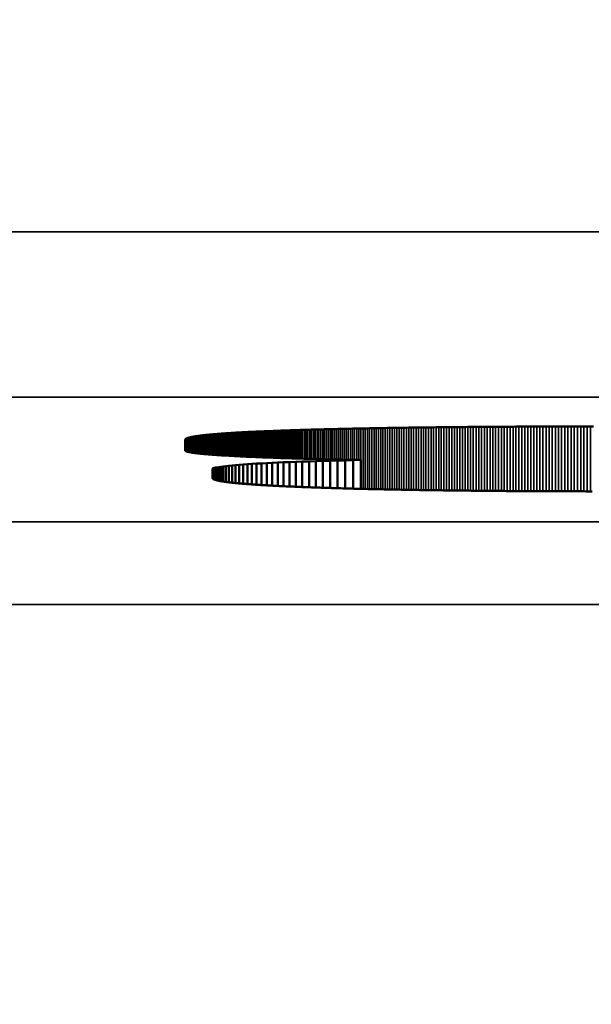
# Model space of a CAD drawing. Units: millimetres. Extents: x 0 to 16997, y -308 to 4205.
# Drawn here: x 1835 to 1842, y 381 to 393 of the extents above; entities that cross this region are included whole.
import ezdxf

# ---------------------------------------------------------------- set-up
doc = ezdxf.new("R2010")
doc.units = ezdxf.units.MM
doc.header["$LTSCALE"] = 5
for name, color, linetype, lineweight in [('Bemaßung (ISO)', 7, 'Continuous', 25), ('Sichtbar (ISO)', 7, 'Continuous', 50), ('Sichtbar schmal (ISO)', 7, 'Continuous', 35)]:
    doc.layers.add(name, color=color, linetype=linetype, lineweight=lineweight)
doc.styles.add('Notiztext (DIN)', font='arial.ttf')
doc.dimstyles.new('Standard (DIN)', dxfattribs={"dimscale": 5, "dimtxt": 3.5, "dimasz": 2.5, "dimexe": 1, "dimexo": 0, "dimgap": 0.5, "dimtad": 1, "dimrnd": 1e-08, "dimtxsty": 'Notiztext (DIN)', "dimcen": 0.09, "dimdle": 10, "dimclrd": 256, "dimclre": 256, "dimclrt": 256, "dimadec": 0, "dimazin": 2, "dimtfac": 0.714286, "dimtmove": 0, "dimatfit": 3, "dimfxl": 1, "dimtolj": 1, "dimlwd": -1, "dimlwe": -1, "dimarcsym": 0})

# ---------------------------------------------------------------- blocks, each defined once
blk = doc.blocks.new('*D56')
at = {"layer": 'Bemaßung (ISO)', "transparency": 16777216}
for p, q in [((1543.982, 404.628), (1543.982, 266.235)), ((1903.982, 404.628), (1903.982, 266.235)), ((1891.482, 271.235), (1556.482, 271.235))]:
    blk.add_line(p, q, dxfattribs=at)
for points in [[(1556.482, 273.318), (1556.482, 269.152), (1543.982, 271.235)], [(1891.482, 273.318), (1891.482, 269.152), (1903.982, 271.235)]]:
    blk.add_solid(points, dxfattribs=at)
at = {"layer": 'Defpoints', "color": 0, "transparency": 16777216}
for p in [(1543.982, 404.628), (1903.982, 404.628), (1543.982, 271.235)]:
    blk.add_point(p, dxfattribs=at)
at = {"layer": 'Bemaßung (ISO)', "transparency": 16777216, "insert": (1704.685, 282.676), "char_height": 17.5, "attachment_point": 4, "style": 'Notiztext (DIN)'}
blk.add_mtext('\\A1;360', dxfattribs=at)

msp = doc.modelspace()

# ---------------------------------------------------------------- linework, layer by layer
at = {"layer": 'Sichtbar (ISO)'}
for p, q in [((1837.957, 387.751), (1837.973, 387.751)), ((1837.973, 387.751), (1837.99, 387.752)), ((1837.99, 387.752), (1838.006, 387.753)), ((1838.006, 387.753), (1838.023, 387.754)), ((1838.023, 387.754), (1838.04, 387.755)), ((1838.04, 387.755), (1838.056, 387.755)), ((1838.056, 387.755), (1838.074, 387.756)), ((1838.074, 387.756), (1838.091, 387.757)), ((1838.091, 387.757), (1838.108, 387.758)), ((1838.108, 387.758), (1838.126, 387.758)), ((1838.126, 387.758), (1838.143, 387.759)), ((1838.143, 387.759), (1838.161, 387.76)), ((1838.161, 387.76), (1838.179, 387.76)), ((1838.179, 387.76), (1838.198, 387.761)), ((1838.198, 387.761), (1838.216, 387.762)), ((1838.216, 387.762), (1838.234, 387.763)), ((1838.234, 387.763), (1838.253, 387.763)), ((1838.253, 387.763), (1838.272, 387.764)), ((1838.272, 387.764), (1838.291, 387.765)), ((1838.291, 387.765), (1838.31, 387.765)), ((1838.31, 387.765), (1838.329, 387.766)), ((1838.329, 387.766), (1838.349, 387.767)), ((1838.349, 387.767), (1838.368, 387.767)), ((1838.368, 387.767), (1838.388, 387.768)), ((1838.388, 387.768), (1838.408, 387.769)), ((1838.408, 387.769), (1838.428, 387.77)), ((1838.428, 387.77), (1838.449, 387.77)), ((1838.449, 387.77), (1838.469, 387.771)), ((1838.469, 387.771), (1838.489, 387.772)), ((1838.489, 387.772), (1838.51, 387.772)), ((1838.51, 387.772), (1838.531, 387.773)), ((1838.531, 387.773), (1838.552, 387.773)), ((1838.552, 387.773), (1838.573, 387.774)), ((1838.573, 387.774), (1838.595, 387.775)), ((1838.595, 387.775), (1838.616, 387.775)), ((1838.616, 387.775), (1838.638, 387.776)), ((1838.638, 387.776), (1838.66, 387.777)), ((1838.66, 387.777), (1838.682, 387.777)), ((1838.682, 387.777), (1838.704, 387.778)), ((1838.704, 387.778), (1838.726, 387.779)), ((1838.726, 387.779), (1838.749, 387.779)), ((1838.749, 387.779), (1838.771, 387.78)), ((1838.771, 387.78), (1838.794, 387.78)), ((1838.794, 387.78), (1838.817, 387.781)), ((1838.817, 387.781), (1838.84, 387.782)), ((1838.84, 387.782), (1838.863, 387.782)), ((1838.863, 387.782), (1838.887, 387.783)), ((1838.887, 387.783), (1838.91, 387.783)), ((1838.91, 387.783), (1838.934, 387.784)), ((1838.934, 387.784), (1838.958, 387.784)), ((1838.958, 387.784), (1838.982, 387.785)), ((1838.982, 387.785), (1839.006, 387.786)), ((1839.006, 387.786), (1839.03, 387.786)), ((1839.03, 387.786), (1839.055, 387.787)), ((1839.055, 387.787), (1839.08, 387.787)), ((1839.08, 387.787), (1839.104, 387.788)), ((1839.104, 387.788), (1839.129, 387.788)), ((1839.129, 387.788), (1839.155, 387.789)), ((1839.155, 387.789), (1839.18, 387.789)), ((1839.18, 387.789), (1839.205, 387.79)), ((1839.205, 387.79), (1839.231, 387.79)), ((1839.231, 387.79), (1839.257, 387.791)), ((1839.257, 387.791), (1839.283, 387.791)), ((1839.283, 387.791), (1839.309, 387.792)), ((1839.309, 387.792), (1839.335, 387.792)), ((1839.335, 387.792), (1839.361, 387.793)), ((1839.361, 387.793), (1839.388, 387.793)), ((1839.388, 387.793), (1839.415, 387.794)), ((1839.415, 387.794), (1839.442, 387.794)), ((1839.442, 387.794), (1839.469, 387.795)), ((1839.469, 387.795), (1839.496, 387.795)), ((1839.496, 387.795), (1839.523, 387.796)), ((1839.523, 387.796), (1839.551, 387.796)), ((1839.551, 387.796), (1839.579, 387.797)), ((1839.579, 387.797), (1839.606, 387.797)), ((1839.606, 387.797), (1839.634, 387.798)), ((1839.634, 387.798), (1839.663, 387.798)), ((1839.663, 387.798), (1839.691, 387.798)), ((1839.691, 387.798), (1839.719, 387.799)), ((1839.719, 387.799), (1839.748, 387.799)), ((1839.748, 387.799), (1839.777, 387.8)), ((1839.777, 387.8), (1839.806, 387.8)), ((1839.806, 387.8), (1839.835, 387.801)), ((1839.835, 387.801), (1839.864, 387.801)), ((1839.864, 387.801), (1839.894, 387.801)), ((1839.894, 387.801), (1839.923, 387.802)), ((1839.923, 387.802), (1839.953, 387.802)), ((1839.953, 387.802), (1839.983, 387.803)), ((1839.983, 387.803), (1840.013, 387.803)), ((1840.013, 387.803), (1840.043, 387.803)), ((1840.043, 387.803), (1840.074, 387.804)), ((1840.074, 387.804), (1840.104, 387.804)), ((1840.104, 387.804), (1840.135, 387.804)), ((1840.135, 387.804), (1840.166, 387.805)), ((1840.166, 387.805), (1840.197, 387.805)), ((1840.197, 387.805), (1840.228, 387.805)), ((1840.228, 387.805), (1840.259, 387.806)), ((1840.259, 387.806), (1840.291, 387.806)), ((1840.291, 387.806), (1840.323, 387.806)), ((1840.323, 387.806), (1840.354, 387.807)), ((1840.354, 387.807), (1840.386, 387.807)), ((1840.386, 387.807), (1840.419, 387.807)), ((1840.419, 387.807), (1840.451, 387.808)), ((1840.451, 387.808), (1840.483, 387.808)), ((1840.483, 387.808), (1840.516, 387.808)), ((1840.516, 387.808), (1840.549, 387.809)), ((1840.549, 387.809), (1840.582, 387.809)), ((1840.582, 387.809), (1840.615, 387.809)), ((1840.615, 387.809), (1840.648, 387.809)), ((1840.648, 387.809), (1840.682, 387.81)), ((1840.682, 387.81), (1840.715, 387.81)), ((1840.715, 387.81), (1840.749, 387.81)), ((1840.749, 387.81), (1840.783, 387.81)), ((1840.783, 387.81), (1840.817, 387.811)), ((1840.817, 387.811), (1840.851, 387.811)), ((1840.851, 387.811), (1840.885, 387.811)), ((1840.885, 387.811), (1840.92, 387.811)), ((1840.92, 387.811), (1840.955, 387.812)), ((1840.955, 387.812), (1840.99, 387.812)), ((1840.99, 387.812), (1841.025, 387.812)), ((1841.025, 387.812), (1841.06, 387.812)), ((1841.06, 387.812), (1841.095, 387.812)), ((1841.095, 387.812), (1841.131, 387.813)), ((1841.131, 387.813), (1841.166, 387.813)), ((1841.166, 387.813), (1841.202, 387.813)), ((1841.202, 387.813), (1841.238, 387.813)), ((1841.238, 387.813), (1841.274, 387.813)), ((1841.274, 387.813), (1841.311, 387.813)), ((1841.311, 387.813), (1841.347, 387.814)), ((1841.347, 387.814), (1841.384, 387.814)), ((1841.384, 387.814), (1841.42, 387.814)), ((1841.42, 387.814), (1841.457, 387.814)), ((1841.457, 387.814), (1841.495, 387.814)), ((1841.495, 387.814), (1841.532, 387.814)), ((1841.532, 387.814), (1841.569, 387.814)), ((1841.569, 387.814), (1841.607, 387.814)), ((1841.607, 387.814), (1841.645, 387.815)), ((1841.645, 387.815), (1841.683, 387.815)), ((1841.683, 387.815), (1841.721, 387.815)), ((1841.721, 387.815), (1841.759, 387.815)), ((1841.759, 387.815), (1841.797, 387.815)), ((1841.797, 387.815), (1841.836, 387.815)), ((1841.836, 387.815), (1841.874, 387.815)), ((1841.874, 387.815), (1841.913, 387.815)), ((1841.913, 387.815), (1841.952, 387.815)), ((1841.952, 387.815), (1841.992, 387.815)), ((1841.992, 387.815), (1842.031, 387.815)), ((1842.031, 387.815), (1842.07, 387.815)), ((1837.132, 387.658), (1837.133, 387.659)), ((1837.132, 387.657), (1837.132, 387.658)), ((1837.132, 387.656), (1837.132, 387.657)), ((1837.132, 387.655), (1837.132, 387.656)), ((1837.132, 387.521), (1837.132, 387.655)), ((1837.133, 387.659), (1837.134, 387.66)), ((1837.134, 387.661), (1837.135, 387.662)), ((1837.134, 387.66), (1837.134, 387.661)), ((1837.135, 387.662), (1837.137, 387.663)), ((1837.137, 387.663), (1837.138, 387.664)), ((1837.138, 387.664), (1837.139, 387.665)), ((1837.139, 387.665), (1837.141, 387.667)), ((1837.141, 387.667), (1837.143, 387.668)), ((1837.143, 387.668), (1837.145, 387.669)), ((1837.145, 387.669), (1837.147, 387.67)), ((1837.147, 387.67), (1837.149, 387.671)), ((1837.149, 387.671), (1837.151, 387.672)), ((1837.151, 387.672), (1837.154, 387.673)), ((1837.154, 387.673), (1837.157, 387.674)), ((1837.157, 387.674), (1837.16, 387.675)), ((1837.16, 387.675), (1837.163, 387.676)), ((1837.163, 387.676), (1837.166, 387.677)), ((1837.166, 387.677), (1837.169, 387.678)), ((1837.169, 387.678), (1837.173, 387.679)), ((1837.173, 387.679), (1837.176, 387.68)), ((1837.176, 387.68), (1837.18, 387.681)), ((1837.18, 387.681), (1837.184, 387.682)), ((1837.184, 387.682), (1837.188, 387.683)), ((1837.188, 387.683), (1837.192, 387.684)), ((1837.192, 387.684), (1837.197, 387.685)), ((1837.197, 387.685), (1837.201, 387.686)), ((1837.201, 387.686), (1837.206, 387.687)), ((1837.206, 387.687), (1837.211, 387.688)), ((1837.211, 387.688), (1837.216, 387.689)), ((1837.216, 387.689), (1837.221, 387.69)), ((1837.221, 387.69), (1837.227, 387.691)), ((1837.227, 387.691), (1837.232, 387.692)), ((1837.232, 387.692), (1837.238, 387.693)), ((1837.238, 387.693), (1837.244, 387.694)), ((1837.244, 387.694), (1837.25, 387.695)), ((1837.25, 387.695), (1837.256, 387.696)), ((1837.256, 387.696), (1837.262, 387.696)), ((1837.262, 387.696), (1837.268, 387.697)), ((1837.268, 387.697), (1837.275, 387.698)), ((1837.275, 387.698), (1837.282, 387.699)), ((1837.282, 387.699), (1837.289, 387.7)), ((1837.289, 387.7), (1837.296, 387.701)), ((1837.296, 387.701), (1837.303, 387.702)), ((1837.303, 387.702), (1837.31, 387.703)), ((1837.31, 387.703), (1837.318, 387.704)), ((1837.318, 387.704), (1837.326, 387.705)), ((1837.326, 387.705), (1837.334, 387.706)), ((1837.334, 387.706), (1837.342, 387.707)), ((1837.342, 387.707), (1837.35, 387.708)), ((1837.35, 387.708), (1837.358, 387.709)), ((1837.358, 387.709), (1837.366, 387.71)), ((1837.366, 387.71), (1837.375, 387.711)), ((1837.375, 387.711), (1837.384, 387.712)), ((1837.384, 387.712), (1837.393, 387.712)), ((1837.393, 387.712), (1837.402, 387.713)), ((1837.402, 387.713), (1837.411, 387.714)), ((1837.411, 387.714), (1837.421, 387.715)), ((1837.421, 387.715), (1837.43, 387.716)), ((1837.43, 387.716), (1837.44, 387.717)), ((1837.44, 387.717), (1837.45, 387.718)), ((1837.45, 387.718), (1837.46, 387.719)), ((1837.46, 387.719), (1837.47, 387.72)), ((1837.47, 387.72), (1837.48, 387.721)), ((1837.48, 387.721), (1837.491, 387.722)), ((1837.491, 387.722), (1837.501, 387.722)), ((1837.501, 387.722), (1837.512, 387.723)), ((1837.512, 387.723), (1837.523, 387.724)), ((1837.523, 387.724), (1837.534, 387.725)), ((1837.534, 387.725), (1837.546, 387.726)), ((1837.546, 387.726), (1837.557, 387.727)), ((1837.557, 387.727), (1837.569, 387.728)), ((1837.569, 387.728), (1837.581, 387.729)), ((1837.581, 387.729), (1837.592, 387.729)), ((1837.592, 387.729), (1837.604, 387.73)), ((1837.604, 387.73), (1837.617, 387.731)), ((1837.617, 387.731), (1837.629, 387.732)), ((1837.629, 387.732), (1837.642, 387.733)), ((1837.642, 387.733), (1837.654, 387.734)), ((1837.654, 387.734), (1837.667, 387.735)), ((1837.667, 387.735), (1837.68, 387.735)), ((1837.68, 387.735), (1837.693, 387.736)), ((1837.693, 387.736), (1837.707, 387.737)), ((1837.707, 387.737), (1837.72, 387.738)), ((1837.72, 387.738), (1837.734, 387.739)), ((1837.734, 387.739), (1837.748, 387.74)), ((1837.748, 387.74), (1837.762, 387.74)), ((1837.762, 387.74), (1837.776, 387.741)), ((1837.776, 387.741), (1837.79, 387.742)), ((1837.79, 387.742), (1837.804, 387.743)), ((1837.804, 387.743), (1837.819, 387.744)), ((1837.819, 387.744), (1837.834, 387.744)), ((1837.834, 387.744), (1837.849, 387.745)), ((1837.849, 387.745), (1837.864, 387.746)), ((1837.864, 387.746), (1837.879, 387.747)), ((1837.879, 387.747), (1837.894, 387.748)), ((1837.894, 387.748), (1837.91, 387.748)), ((1837.91, 387.748), (1837.925, 387.749)), ((1837.925, 387.749), (1837.941, 387.75)), ((1837.941, 387.75), (1837.957, 387.751)), ((1837.135, 387.519), (1837.132, 387.521)), ((1837.14, 387.516), (1837.135, 387.519)), ((1837.146, 387.514), (1837.14, 387.516)), ((1837.153, 387.512), (1837.146, 387.514)), ((1837.161, 387.509), (1837.153, 387.512)), ((1837.171, 387.507), (1837.161, 387.509)), ((1837.181, 387.505), (1837.171, 387.507)), ((1837.192, 387.503), (1837.181, 387.505)), ((1837.205, 387.5), (1837.192, 387.503)), ((1837.218, 387.498), (1837.205, 387.5)), ((1837.233, 387.496), (1837.218, 387.498)), ((1837.248, 387.494), (1837.233, 387.496)), ((1837.265, 387.492), (1837.248, 387.494)), ((1837.283, 387.49), (1837.265, 387.492)), ((1837.301, 387.488), (1837.283, 387.49)), ((1837.321, 387.485), (1837.301, 387.488)), ((1837.342, 387.483), (1837.321, 387.485)), ((1837.363, 387.481), (1837.342, 387.483)), ((1837.386, 387.479), (1837.363, 387.481)), ((1837.409, 387.477), (1837.386, 387.479)), ((1837.434, 387.475), (1837.409, 387.477)), ((1837.459, 387.473), (1837.434, 387.475)), ((1837.485, 387.471), (1837.459, 387.473)), ((1837.513, 387.469), (1837.485, 387.471)), ((1837.541, 387.467), (1837.513, 387.469)), ((1837.57, 387.465), (1837.541, 387.467)), ((1837.6, 387.464), (1837.57, 387.465)), ((1837.631, 387.462), (1837.6, 387.464)), ((1837.663, 387.46), (1837.631, 387.462)), ((1837.695, 387.458), (1837.663, 387.46)), ((1837.729, 387.456), (1837.695, 387.458)), ((1837.763, 387.454), (1837.729, 387.456)), ((1837.798, 387.453), (1837.763, 387.454)), ((1837.834, 387.451), (1837.798, 387.453)), ((1837.871, 387.449), (1837.834, 387.451)), ((1837.909, 387.447), (1837.871, 387.449)), ((1837.947, 387.446), (1837.909, 387.447)), ((1837.986, 387.444), (1837.947, 387.446)), ((1838.026, 387.442), (1837.986, 387.444)), ((1838.067, 387.441), (1838.026, 387.442)), ((1838.109, 387.439), (1838.067, 387.441)), ((1838.151, 387.438), (1838.109, 387.439)), ((1838.194, 387.436), (1838.151, 387.438)), ((1838.238, 387.435), (1838.194, 387.436)), ((1838.283, 387.433), (1838.238, 387.435)), ((1838.328, 387.432), (1838.283, 387.433)), ((1838.374, 387.43), (1838.328, 387.432)), ((1838.421, 387.429), (1838.374, 387.43)), ((1838.468, 387.427), (1838.421, 387.429)), ((1838.516, 387.426), (1838.468, 387.427)), ((1838.565, 387.425), (1838.516, 387.426)), ((1838.615, 387.423), (1838.565, 387.425)), ((1838.665, 387.422), (1838.615, 387.423)), ((1838.629, 387.393), (1838.712, 387.396)), ((1838.715, 387.421), (1838.665, 387.422)), ((1838.712, 387.396), (1838.797, 387.398)), ((1838.712, 387.396), (1838.712, 387.077)), ((1838.767, 387.42), (1838.715, 387.421)), ((1838.819, 387.418), (1838.767, 387.42)), ((1838.797, 387.398), (1838.885, 387.401)), ((1838.797, 387.398), (1838.797, 387.074)), ((1838.872, 387.417), (1838.819, 387.418)), ((1838.925, 387.416), (1838.872, 387.417)), ((1838.885, 387.401), (1838.975, 387.403)), ((1838.885, 387.401), (1838.885, 387.072)), ((1838.979, 387.415), (1838.925, 387.416)), ((1838.975, 387.403), (1839.067, 387.405)), ((1838.975, 387.403), (1838.975, 387.069)), ((1839.033, 387.414), (1838.979, 387.415)), ((1839.088, 387.413), (1839.033, 387.414)), ((1839.067, 387.405), (1839.161, 387.408)), ((1839.067, 387.405), (1839.067, 387.066)), ((1839.144, 387.412), (1839.088, 387.413)), ((1839.2, 387.411), (1839.144, 387.412)), ((1839.161, 387.408), (1839.257, 387.41)), ((1839.161, 387.408), (1839.161, 387.064)), ((1839.257, 387.41), (1839.2, 387.411)), ((1839.257, 387.41), (1839.257, 387.061)), ((1837.464, 387.305), (1837.471, 387.309)), ((1837.464, 387.19), (1837.464, 387.305)), ((1837.471, 387.309), (1837.482, 387.313)), ((1837.471, 387.309), (1837.471, 387.18)), ((1837.482, 387.313), (1837.497, 387.317)), ((1837.482, 387.313), (1837.482, 387.174)), ((1837.497, 387.317), (1837.516, 387.321)), ((1837.497, 387.317), (1837.497, 387.168)), ((1837.516, 387.321), (1837.538, 387.325)), ((1837.516, 387.321), (1837.516, 387.163)), ((1837.538, 387.325), (1837.563, 387.329)), ((1837.538, 387.325), (1837.538, 387.158)), ((1837.563, 387.329), (1837.592, 387.333)), ((1837.563, 387.329), (1837.563, 387.154)), ((1837.592, 387.333), (1837.624, 387.337)), ((1837.592, 387.333), (1837.592, 387.149)), ((1837.624, 387.337), (1837.659, 387.341)), ((1837.624, 387.337), (1837.624, 387.144)), ((1837.659, 387.341), (1837.698, 387.345)), ((1837.659, 387.341), (1837.659, 387.14)), ((1837.698, 387.345), (1837.74, 387.348)), ((1837.698, 387.345), (1837.698, 387.135)), ((1837.74, 387.348), (1837.785, 387.352)), ((1837.74, 387.348), (1837.74, 387.131)), ((1837.785, 387.352), (1837.833, 387.355)), ((1837.785, 387.352), (1837.785, 387.127)), ((1837.833, 387.355), (1837.884, 387.359)), ((1837.833, 387.355), (1837.833, 387.123)), ((1837.884, 387.359), (1837.938, 387.362)), ((1837.884, 387.359), (1837.884, 387.119)), ((1837.938, 387.362), (1837.995, 387.366)), ((1837.938, 387.362), (1837.938, 387.115)), ((1837.995, 387.366), (1838.054, 387.369)), ((1837.995, 387.366), (1837.995, 387.111)), ((1838.054, 387.369), (1838.117, 387.372)), ((1838.054, 387.369), (1838.054, 387.107)), ((1838.117, 387.372), (1838.182, 387.376)), ((1838.117, 387.372), (1838.117, 387.103)), ((1838.182, 387.376), (1838.25, 387.379)), ((1838.182, 387.376), (1838.182, 387.1)), ((1838.25, 387.379), (1838.321, 387.382)), ((1838.25, 387.379), (1838.25, 387.096)), ((1838.321, 387.382), (1838.394, 387.385)), ((1838.321, 387.382), (1838.321, 387.093)), ((1838.394, 387.385), (1838.47, 387.387)), ((1838.394, 387.385), (1838.394, 387.089)), ((1838.47, 387.387), (1838.548, 387.39)), ((1838.47, 387.387), (1838.47, 387.086)), ((1838.548, 387.39), (1838.629, 387.393)), ((1838.548, 387.39), (1838.548, 387.083)), ((1838.629, 387.393), (1838.629, 387.08)), ((1837.464, 387.189), (1837.464, 387.19)), ((1837.464, 387.188), (1837.464, 387.189)), ((1837.464, 387.187), (1837.464, 387.188)), ((1837.465, 387.186), (1837.464, 387.187)), ((1837.465, 387.185), (1837.465, 387.186)), ((1837.466, 387.184), (1837.465, 387.185)), ((1837.467, 387.183), (1837.466, 387.184)), ((1837.469, 387.182), (1837.467, 387.183)), ((1837.47, 387.181), (1837.469, 387.182)), ((1837.471, 387.18), (1837.47, 387.181)), ((1837.473, 387.179), (1837.471, 387.18)), ((1837.475, 387.177), (1837.473, 387.179)), ((1837.477, 387.176), (1837.475, 387.177)), ((1837.479, 387.175), (1837.477, 387.176)), ((1837.481, 387.174), (1837.479, 387.175)), ((1837.483, 387.173), (1837.481, 387.174)), ((1837.486, 387.172), (1837.483, 387.173)), ((1837.489, 387.171), (1837.486, 387.172)), ((1837.492, 387.17), (1837.489, 387.171)), ((1837.495, 387.169), (1837.492, 387.17)), ((1837.498, 387.168), (1837.495, 387.169)), ((1837.501, 387.167), (1837.498, 387.168)), ((1837.505, 387.166), (1837.501, 387.167)), ((1837.508, 387.165), (1837.505, 387.166)), ((1837.512, 387.164), (1837.508, 387.165)), ((1837.516, 387.163), (1837.512, 387.164)), ((1837.52, 387.162), (1837.516, 387.163)), ((1837.524, 387.161), (1837.52, 387.162)), ((1837.529, 387.16), (1837.524, 387.161)), ((1837.533, 387.159), (1837.529, 387.16)), ((1837.538, 387.158), (1837.533, 387.159)), ((1837.543, 387.157), (1837.538, 387.158)), ((1837.548, 387.156), (1837.543, 387.157)), ((1837.553, 387.155), (1837.548, 387.156)), ((1837.559, 387.154), (1837.553, 387.155)), ((1837.564, 387.153), (1837.559, 387.154)), ((1837.57, 387.152), (1837.564, 387.153)), ((1837.576, 387.151), (1837.57, 387.152)), ((1837.582, 387.15), (1837.576, 387.151)), ((1837.588, 387.15), (1837.582, 387.15)), ((1837.594, 387.149), (1837.588, 387.15)), ((1837.6, 387.148), (1837.594, 387.149)), ((1837.607, 387.147), (1837.6, 387.148)), ((1837.614, 387.146), (1837.607, 387.147)), ((1837.621, 387.145), (1837.614, 387.146)), ((1837.628, 387.144), (1837.621, 387.145)), ((1837.635, 387.143), (1837.628, 387.144)), ((1837.642, 387.142), (1837.635, 387.143)), ((1837.65, 387.141), (1837.642, 387.142)), ((1837.658, 387.14), (1837.65, 387.141)), ((1837.665, 387.139), (1837.658, 387.14)), ((1837.673, 387.138), (1837.665, 387.139)), ((1837.682, 387.137), (1837.673, 387.138)), ((1837.69, 387.136), (1837.682, 387.137)), ((1837.698, 387.135), (1837.69, 387.136)), ((1837.707, 387.134), (1837.698, 387.135)), ((1837.716, 387.133), (1837.707, 387.134)), ((1837.725, 387.133), (1837.716, 387.133)), ((1837.734, 387.132), (1837.725, 387.133)), ((1837.743, 387.131), (1837.734, 387.132)), ((1837.752, 387.13), (1837.743, 387.131)), ((1837.762, 387.129), (1837.752, 387.13)), ((1837.772, 387.128), (1837.762, 387.129)), ((1837.782, 387.127), (1837.772, 387.128)), ((1837.792, 387.126), (1837.782, 387.127)), ((1837.802, 387.125), (1837.792, 387.126)), ((1837.812, 387.124), (1837.802, 387.125)), ((1837.823, 387.123), (1837.812, 387.124)), ((1837.833, 387.123), (1837.823, 387.123)), ((1837.844, 387.122), (1837.833, 387.123)), ((1837.855, 387.121), (1837.844, 387.122)), ((1837.866, 387.12), (1837.855, 387.121)), ((1837.878, 387.119), (1837.866, 387.12)), ((1837.889, 387.118), (1837.878, 387.119)), ((1837.901, 387.117), (1837.889, 387.118)), ((1837.912, 387.116), (1837.901, 387.117)), ((1837.924, 387.116), (1837.912, 387.116)), ((1837.936, 387.115), (1837.924, 387.116)), ((1837.949, 387.114), (1837.936, 387.115)), ((1837.961, 387.113), (1837.949, 387.114)), ((1837.974, 387.112), (1837.961, 387.113)), ((1837.986, 387.111), (1837.974, 387.112)), ((1837.999, 387.11), (1837.986, 387.111)), ((1838.012, 387.11), (1837.999, 387.11)), ((1838.025, 387.109), (1838.012, 387.11)), ((1838.039, 387.108), (1838.025, 387.109)), ((1838.052, 387.107), (1838.039, 387.108)), ((1838.066, 387.106), (1838.052, 387.107)), ((1838.079, 387.106), (1838.066, 387.106)), ((1838.093, 387.105), (1838.079, 387.106)), ((1838.108, 387.104), (1838.093, 387.105)), ((1838.122, 387.103), (1838.108, 387.104)), ((1838.136, 387.102), (1838.122, 387.103)), ((1838.151, 387.101), (1838.136, 387.102)), ((1838.166, 387.101), (1838.151, 387.101)), ((1838.18, 387.1), (1838.166, 387.101)), ((1838.195, 387.099), (1838.18, 387.1)), ((1838.211, 387.098), (1838.195, 387.099)), ((1838.226, 387.097), (1838.211, 387.098)), ((1838.242, 387.097), (1838.226, 387.097)), ((1838.257, 387.096), (1838.242, 387.097)), ((1838.273, 387.095), (1838.257, 387.096)), ((1838.289, 387.094), (1838.273, 387.095)), ((1838.305, 387.094), (1838.289, 387.094)), ((1838.322, 387.093), (1838.305, 387.094)), ((1838.338, 387.092), (1838.322, 387.093)), ((1838.355, 387.091), (1838.338, 387.092)), ((1838.371, 387.091), (1838.355, 387.091)), ((1838.388, 387.09), (1838.371, 387.091)), ((1838.405, 387.089), (1838.388, 387.09)), ((1838.423, 387.088), (1838.405, 387.089)), ((1838.44, 387.088), (1838.423, 387.088)), ((1838.458, 387.087), (1838.44, 387.088)), ((1838.475, 387.086), (1838.458, 387.087)), ((1838.493, 387.085), (1838.475, 387.086)), ((1838.511, 387.085), (1838.493, 387.085)), ((1838.529, 387.084), (1838.511, 387.085)), ((1838.548, 387.083), (1838.529, 387.084)), ((1838.566, 387.082), (1838.548, 387.083)), ((1838.585, 387.082), (1838.566, 387.082)), ((1838.604, 387.081), (1838.585, 387.082)), ((1838.623, 387.08), (1838.604, 387.081)), ((1838.642, 387.08), (1838.623, 387.08)), ((1838.661, 387.079), (1838.642, 387.08)), ((1838.681, 387.078), (1838.661, 387.079)), ((1838.7, 387.078), (1838.681, 387.078)), ((1838.72, 387.077), (1838.7, 387.078)), ((1838.74, 387.076), (1838.72, 387.077)), ((1838.76, 387.076), (1838.74, 387.076)), ((1838.78, 387.075), (1838.76, 387.076)), ((1838.801, 387.074), (1838.78, 387.075)), ((1838.821, 387.074), (1838.801, 387.074)), ((1838.842, 387.073), (1838.821, 387.074)), ((1838.863, 387.072), (1838.842, 387.073)), ((1838.884, 387.072), (1838.863, 387.072)), ((1838.905, 387.071), (1838.884, 387.072)), ((1838.927, 387.07), (1838.905, 387.071)), ((1838.948, 387.07), (1838.927, 387.07)), ((1838.97, 387.069), (1838.948, 387.07)), ((1838.992, 387.068), (1838.97, 387.069)), ((1839.013, 387.068), (1838.992, 387.068)), ((1839.036, 387.067), (1839.013, 387.068)), ((1839.058, 387.066), (1839.036, 387.067)), ((1839.08, 387.066), (1839.058, 387.066)), ((1839.103, 387.065), (1839.08, 387.066)), ((1839.126, 387.065), (1839.103, 387.065)), ((1839.149, 387.064), (1839.126, 387.065)), ((1839.172, 387.063), (1839.149, 387.064)), ((1839.195, 387.063), (1839.172, 387.063)), ((1839.218, 387.062), (1839.195, 387.063)), ((1839.242, 387.062), (1839.218, 387.062)), ((1839.266, 387.061), (1839.242, 387.062)), ((1839.29, 387.061), (1839.266, 387.061)), ((1839.314, 387.06), (1839.29, 387.061)), ((1839.338, 387.059), (1839.314, 387.06)), ((1839.362, 387.059), (1839.338, 387.059)), ((1839.387, 387.058), (1839.362, 387.059)), ((1839.411, 387.058), (1839.387, 387.058)), ((1839.436, 387.057), (1839.411, 387.058)), ((1839.461, 387.057), (1839.436, 387.057)), ((1839.486, 387.056), (1839.461, 387.057)), ((1839.512, 387.056), (1839.486, 387.056)), ((1839.537, 387.055), (1839.512, 387.056)), ((1839.563, 387.055), (1839.537, 387.055)), ((1839.589, 387.054), (1839.563, 387.055)), ((1839.615, 387.054), (1839.589, 387.054)), ((1839.641, 387.053), (1839.615, 387.054)), ((1839.667, 387.053), (1839.641, 387.053)), ((1839.693, 387.052), (1839.667, 387.053)), ((1839.72, 387.052), (1839.693, 387.052)), ((1839.747, 387.051), (1839.72, 387.052)), ((1839.774, 387.051), (1839.747, 387.051)), ((1839.801, 387.05), (1839.774, 387.051)), ((1839.828, 387.05), (1839.801, 387.05)), ((1839.855, 387.049), (1839.828, 387.05)), ((1839.883, 387.049), (1839.855, 387.049)), ((1839.91, 387.048), (1839.883, 387.049)), ((1839.938, 387.048), (1839.91, 387.048)), ((1839.966, 387.047), (1839.938, 387.048)), ((1839.994, 387.047), (1839.966, 387.047)), ((1840.023, 387.047), (1839.994, 387.047)), ((1840.051, 387.046), (1840.023, 387.047)), ((1840.08, 387.046), (1840.051, 387.046)), ((1840.109, 387.045), (1840.08, 387.046)), ((1840.138, 387.045), (1840.109, 387.045)), ((1840.167, 387.044), (1840.138, 387.045)), ((1840.196, 387.044), (1840.167, 387.044)), ((1840.226, 387.044), (1840.196, 387.044)), ((1840.255, 387.043), (1840.226, 387.044)), ((1840.285, 387.043), (1840.255, 387.043)), ((1840.315, 387.042), (1840.285, 387.043)), ((1840.345, 387.042), (1840.315, 387.042)), ((1840.375, 387.042), (1840.345, 387.042)), ((1840.406, 387.041), (1840.375, 387.042)), ((1840.436, 387.041), (1840.406, 387.041)), ((1840.467, 387.041), (1840.436, 387.041)), ((1840.498, 387.04), (1840.467, 387.041)), ((1840.529, 387.04), (1840.498, 387.04)), ((1840.56, 387.04), (1840.529, 387.04)), ((1840.591, 387.039), (1840.56, 387.04)), ((1840.623, 387.039), (1840.591, 387.039)), ((1840.654, 387.039), (1840.623, 387.039)), ((1840.686, 387.038), (1840.654, 387.039)), ((1840.718, 387.038), (1840.686, 387.038)), ((1840.75, 387.038), (1840.718, 387.038)), ((1840.783, 387.037), (1840.75, 387.038)), ((1840.815, 387.037), (1840.783, 387.037)), ((1840.848, 387.037), (1840.815, 387.037)), ((1840.881, 387.036), (1840.848, 387.037)), ((1840.914, 387.036), (1840.881, 387.036)), ((1840.947, 387.036), (1840.914, 387.036)), ((1840.98, 387.036), (1840.947, 387.036)), ((1841.013, 387.035), (1840.98, 387.036)), ((1841.047, 387.035), (1841.013, 387.035)), ((1841.081, 387.035), (1841.047, 387.035)), ((1841.115, 387.035), (1841.081, 387.035)), ((1841.149, 387.034), (1841.115, 387.035)), ((1841.183, 387.034), (1841.149, 387.034)), ((1841.217, 387.034), (1841.183, 387.034)), ((1841.252, 387.034), (1841.217, 387.034)), ((1841.287, 387.033), (1841.252, 387.034)), ((1841.321, 387.033), (1841.287, 387.033)), ((1841.356, 387.033), (1841.321, 387.033)), ((1841.392, 387.033), (1841.356, 387.033)), ((1841.427, 387.033), (1841.392, 387.033)), ((1841.463, 387.032), (1841.427, 387.033)), ((1841.498, 387.032), (1841.463, 387.032)), ((1841.534, 387.032), (1841.498, 387.032)), ((1841.57, 387.032), (1841.534, 387.032)), ((1841.606, 387.032), (1841.57, 387.032)), ((1841.642, 387.032), (1841.606, 387.032)), ((1841.679, 387.031), (1841.642, 387.032)), ((1841.716, 387.031), (1841.679, 387.031)), ((1841.752, 387.031), (1841.716, 387.031)), ((1841.789, 387.031), (1841.752, 387.031)), ((1841.826, 387.031), (1841.789, 387.031)), ((1841.864, 387.031), (1841.826, 387.031)), ((1841.901, 387.031), (1841.864, 387.031)), ((1841.939, 387.031), (1841.901, 387.031)), ((1841.976, 387.03), (1841.939, 387.031)), ((1842.014, 387.03), (1841.976, 387.03)), ((1842.052, 387.03), (1842.014, 387.03))]:
    msp.add_line(p, q, dxfattribs=at)
at = {"layer": 'Sichtbar schmal (ISO)'}
for p, q in [((1973.482, 390.166), (1474.482, 390.166)), ((1474.482, 388.167), (1973.482, 388.167)), ((1837.973, 387.751), (1837.973, 387.445)), ((1837.99, 387.752), (1837.99, 387.444)), ((1838.006, 387.753), (1838.006, 387.443)), ((1838.023, 387.754), (1838.023, 387.443)), ((1838.04, 387.755), (1838.04, 387.442)), ((1838.056, 387.755), (1838.056, 387.441)), ((1838.074, 387.756), (1838.074, 387.441)), ((1838.091, 387.757), (1838.091, 387.44)), ((1838.108, 387.758), (1838.108, 387.439)), ((1838.126, 387.758), (1838.126, 387.439)), ((1838.143, 387.759), (1838.143, 387.438)), ((1838.161, 387.76), (1838.161, 387.437)), ((1838.179, 387.76), (1838.179, 387.437)), ((1838.198, 387.761), (1838.198, 387.436)), ((1838.216, 387.762), (1838.216, 387.435)), ((1838.234, 387.763), (1838.234, 387.435)), ((1838.253, 387.763), (1838.253, 387.434)), ((1838.272, 387.764), (1838.272, 387.434)), ((1838.291, 387.765), (1838.291, 387.433)), ((1838.31, 387.765), (1838.31, 387.432)), ((1838.329, 387.766), (1838.329, 387.432)), ((1838.349, 387.767), (1838.349, 387.431)), ((1838.368, 387.767), (1838.368, 387.43)), ((1838.388, 387.768), (1838.388, 387.43)), ((1838.408, 387.769), (1838.408, 387.429)), ((1838.428, 387.77), (1838.428, 387.429)), ((1838.449, 387.77), (1838.449, 387.428)), ((1838.469, 387.771), (1838.469, 387.427)), ((1838.489, 387.772), (1838.489, 387.427)), ((1838.51, 387.772), (1838.51, 387.426)), ((1838.531, 387.773), (1838.531, 387.426)), ((1838.552, 387.773), (1838.552, 387.425)), ((1838.573, 387.774), (1838.573, 387.424)), ((1838.595, 387.775), (1838.595, 387.424)), ((1838.616, 387.775), (1838.616, 387.423)), ((1838.638, 387.776), (1838.638, 387.423)), ((1838.66, 387.777), (1838.66, 387.422)), ((1838.682, 387.777), (1838.682, 387.422)), ((1838.704, 387.778), (1838.704, 387.421)), ((1838.726, 387.779), (1838.726, 387.421)), ((1838.749, 387.779), (1838.749, 387.42)), ((1838.771, 387.78), (1838.771, 387.419)), ((1838.794, 387.78), (1838.794, 387.419)), ((1838.817, 387.781), (1838.817, 387.418)), ((1838.84, 387.782), (1838.84, 387.418)), ((1838.863, 387.782), (1838.863, 387.417)), ((1838.887, 387.783), (1838.887, 387.417)), ((1838.91, 387.783), (1838.91, 387.416)), ((1838.934, 387.784), (1838.934, 387.416)), ((1838.958, 387.784), (1838.958, 387.415)), ((1838.982, 387.785), (1838.982, 387.415)), ((1839.006, 387.786), (1839.006, 387.414)), ((1839.03, 387.786), (1839.03, 387.414)), ((1839.055, 387.787), (1839.055, 387.413)), ((1839.08, 387.787), (1839.08, 387.413)), ((1839.104, 387.788), (1839.104, 387.412)), ((1839.129, 387.788), (1839.129, 387.412)), ((1839.155, 387.789), (1839.155, 387.411)), ((1839.18, 387.789), (1839.18, 387.411)), ((1839.205, 387.79), (1839.205, 387.411)), ((1839.231, 387.79), (1839.231, 387.41)), ((1839.257, 387.791), (1839.257, 387.41)), ((1839.283, 387.791), (1839.283, 387.061)), ((1839.309, 387.792), (1839.309, 387.06)), ((1839.335, 387.792), (1839.335, 387.06)), ((1839.361, 387.793), (1839.361, 387.059)), ((1839.388, 387.793), (1839.388, 387.058)), ((1839.415, 387.794), (1839.415, 387.058)), ((1839.442, 387.794), (1839.442, 387.057)), ((1839.469, 387.795), (1839.469, 387.057)), ((1839.496, 387.795), (1839.496, 387.056)), ((1839.523, 387.796), (1839.523, 387.055)), ((1839.551, 387.796), (1839.551, 387.055)), ((1839.579, 387.797), (1839.579, 387.054)), ((1839.606, 387.797), (1839.606, 387.054)), ((1839.634, 387.798), (1839.634, 387.053)), ((1839.663, 387.798), (1839.663, 387.053)), ((1839.691, 387.798), (1839.691, 387.052)), ((1839.719, 387.799), (1839.719, 387.052)), ((1839.748, 387.799), (1839.748, 387.051)), ((1839.777, 387.8), (1839.777, 387.051)), ((1839.806, 387.8), (1839.806, 387.05)), ((1839.835, 387.801), (1839.835, 387.05)), ((1839.864, 387.801), (1839.864, 387.049)), ((1839.894, 387.801), (1839.894, 387.049)), ((1839.923, 387.802), (1839.923, 387.048)), ((1839.953, 387.802), (1839.953, 387.048)), ((1839.983, 387.803), (1839.983, 387.047)), ((1840.013, 387.803), (1840.013, 387.047)), ((1840.043, 387.803), (1840.043, 387.046)), ((1840.074, 387.804), (1840.074, 387.046)), ((1840.104, 387.804), (1840.104, 387.045)), ((1840.135, 387.804), (1840.135, 387.045)), ((1840.166, 387.805), (1840.166, 387.044)), ((1840.197, 387.805), (1840.197, 387.044)), ((1840.228, 387.805), (1840.228, 387.044)), ((1840.259, 387.806), (1840.259, 387.043)), ((1840.291, 387.806), (1840.291, 387.043)), ((1840.323, 387.806), (1840.323, 387.042)), ((1840.354, 387.807), (1840.354, 387.042)), ((1840.386, 387.807), (1840.386, 387.042)), ((1840.419, 387.807), (1840.419, 387.041)), ((1840.451, 387.808), (1840.451, 387.041)), ((1840.483, 387.808), (1840.483, 387.04)), ((1840.516, 387.808), (1840.516, 387.04)), ((1840.549, 387.809), (1840.549, 387.04)), ((1840.582, 387.809), (1840.582, 387.039)), ((1840.615, 387.809), (1840.615, 387.039)), ((1840.648, 387.809), (1840.648, 387.039)), ((1840.682, 387.81), (1840.682, 387.038)), ((1840.715, 387.81), (1840.715, 387.038)), ((1840.749, 387.81), (1840.749, 387.038)), ((1840.783, 387.81), (1840.783, 387.037)), ((1840.817, 387.811), (1840.817, 387.037)), ((1840.851, 387.811), (1840.851, 387.037)), ((1840.885, 387.811), (1840.885, 387.036)), ((1840.92, 387.811), (1840.92, 387.036)), ((1840.955, 387.812), (1840.955, 387.036)), ((1840.99, 387.812), (1840.99, 387.036)), ((1841.025, 387.812), (1841.025, 387.035)), ((1841.06, 387.812), (1841.06, 387.035)), ((1841.095, 387.812), (1841.095, 387.035)), ((1841.131, 387.813), (1841.131, 387.035)), ((1841.166, 387.813), (1841.166, 387.034)), ((1841.202, 387.813), (1841.202, 387.034)), ((1841.238, 387.813), (1841.238, 387.034)), ((1841.274, 387.813), (1841.274, 387.034)), ((1841.311, 387.813), (1841.311, 387.033)), ((1841.347, 387.814), (1841.347, 387.033)), ((1841.384, 387.814), (1841.384, 387.033)), ((1841.42, 387.814), (1841.42, 387.033)), ((1841.457, 387.814), (1841.457, 387.033)), ((1841.495, 387.814), (1841.495, 387.032)), ((1841.532, 387.814), (1841.532, 387.032)), ((1841.569, 387.814), (1841.569, 387.032)), ((1841.607, 387.814), (1841.607, 387.032)), ((1841.645, 387.815), (1841.645, 387.032)), ((1841.683, 387.815), (1841.683, 387.031)), ((1841.721, 387.815), (1841.721, 387.031)), ((1841.759, 387.815), (1841.759, 387.031)), ((1841.797, 387.815), (1841.797, 387.031)), ((1841.836, 387.815), (1841.836, 387.031)), ((1841.874, 387.815), (1841.874, 387.031)), ((1841.913, 387.815), (1841.913, 387.031)), ((1841.952, 387.815), (1841.952, 387.031)), ((1841.992, 387.815), (1841.992, 387.03)), ((1842.031, 387.815), (1842.031, 387.03)), ((1837.132, 387.658), (1837.132, 387.52)), ((1837.132, 387.657), (1837.132, 387.521)), ((1837.132, 387.656), (1837.132, 387.521)), ((1837.133, 387.659), (1837.133, 387.52)), ((1837.134, 387.661), (1837.134, 387.519)), ((1837.134, 387.66), (1837.134, 387.52)), ((1837.135, 387.662), (1837.135, 387.519)), ((1837.137, 387.663), (1837.137, 387.518)), ((1837.138, 387.664), (1837.138, 387.517)), ((1837.139, 387.665), (1837.139, 387.517)), ((1837.141, 387.667), (1837.141, 387.516)), ((1837.143, 387.668), (1837.143, 387.515)), ((1837.145, 387.669), (1837.145, 387.515)), ((1837.147, 387.67), (1837.147, 387.514)), ((1837.149, 387.671), (1837.149, 387.513)), ((1837.151, 387.672), (1837.151, 387.512)), ((1837.154, 387.673), (1837.154, 387.511)), ((1837.157, 387.674), (1837.157, 387.511)), ((1837.16, 387.675), (1837.16, 387.51)), ((1837.163, 387.676), (1837.163, 387.509)), ((1837.166, 387.677), (1837.166, 387.508)), ((1837.169, 387.678), (1837.169, 387.508)), ((1837.173, 387.679), (1837.173, 387.507)), ((1837.176, 387.68), (1837.176, 387.506)), ((1837.18, 387.681), (1837.18, 387.505)), ((1837.184, 387.682), (1837.184, 387.504)), ((1837.188, 387.683), (1837.188, 387.504)), ((1837.192, 387.684), (1837.192, 387.503)), ((1837.197, 387.685), (1837.197, 387.502)), ((1837.201, 387.686), (1837.201, 387.501)), ((1837.206, 387.687), (1837.206, 387.5)), ((1837.211, 387.688), (1837.211, 387.499)), ((1837.216, 387.689), (1837.216, 387.499)), ((1837.221, 387.69), (1837.221, 387.498)), ((1837.227, 387.691), (1837.227, 387.497)), ((1837.232, 387.692), (1837.232, 387.496)), ((1837.238, 387.693), (1837.238, 387.495)), ((1837.244, 387.694), (1837.244, 387.495)), ((1837.25, 387.695), (1837.25, 387.494)), ((1837.256, 387.696), (1837.256, 387.493)), ((1837.262, 387.696), (1837.262, 387.492)), ((1837.268, 387.697), (1837.268, 387.491)), ((1837.275, 387.698), (1837.275, 387.491)), ((1837.282, 387.699), (1837.282, 387.49)), ((1837.289, 387.7), (1837.289, 387.489)), ((1837.296, 387.701), (1837.296, 387.488)), ((1837.303, 387.702), (1837.303, 387.487)), ((1837.31, 387.703), (1837.31, 387.487)), ((1837.318, 387.704), (1837.318, 387.486)), ((1837.326, 387.705), (1837.326, 387.485)), ((1837.334, 387.706), (1837.334, 387.484)), ((1837.342, 387.707), (1837.342, 387.483)), ((1837.35, 387.708), (1837.35, 387.483)), ((1837.358, 387.709), (1837.358, 387.482)), ((1837.366, 387.71), (1837.366, 387.481)), ((1837.375, 387.711), (1837.375, 387.48)), ((1837.384, 387.712), (1837.384, 387.479)), ((1837.393, 387.712), (1837.393, 387.479)), ((1837.402, 387.713), (1837.402, 387.478)), ((1837.411, 387.714), (1837.411, 387.477)), ((1837.421, 387.715), (1837.421, 387.476)), ((1837.43, 387.716), (1837.43, 387.476)), ((1837.44, 387.717), (1837.44, 387.475)), ((1837.45, 387.718), (1837.45, 387.474)), ((1837.46, 387.719), (1837.46, 387.473)), ((1837.47, 387.72), (1837.47, 387.472)), ((1837.48, 387.721), (1837.48, 387.472)), ((1837.491, 387.722), (1837.491, 387.471)), ((1837.501, 387.722), (1837.501, 387.47)), ((1837.512, 387.723), (1837.512, 387.469)), ((1837.523, 387.724), (1837.523, 387.469)), ((1837.534, 387.725), (1837.534, 387.468)), ((1837.546, 387.726), (1837.546, 387.467)), ((1837.557, 387.727), (1837.557, 387.466)), ((1837.569, 387.728), (1837.569, 387.466)), ((1837.581, 387.729), (1837.581, 387.465)), ((1837.592, 387.729), (1837.592, 387.464)), ((1837.604, 387.73), (1837.604, 387.463)), ((1837.617, 387.731), (1837.617, 387.463)), ((1837.629, 387.732), (1837.629, 387.462)), ((1837.642, 387.733), (1837.642, 387.461)), ((1837.654, 387.734), (1837.654, 387.46)), ((1837.667, 387.735), (1837.667, 387.46)), ((1837.68, 387.735), (1837.68, 387.459)), ((1837.693, 387.736), (1837.693, 387.458)), ((1837.707, 387.737), (1837.707, 387.457)), ((1837.72, 387.738), (1837.72, 387.457)), ((1837.734, 387.739), (1837.734, 387.456)), ((1837.748, 387.74), (1837.748, 387.455)), ((1837.762, 387.74), (1837.762, 387.455)), ((1837.776, 387.741), (1837.776, 387.454)), ((1837.79, 387.742), (1837.79, 387.453)), ((1837.804, 387.743), (1837.804, 387.452)), ((1837.819, 387.744), (1837.819, 387.452)), ((1837.834, 387.744), (1837.834, 387.451)), ((1837.849, 387.745), (1837.849, 387.45)), ((1837.864, 387.746), (1837.864, 387.45)), ((1837.879, 387.747), (1837.879, 387.449)), ((1837.894, 387.748), (1837.894, 387.448)), ((1837.91, 387.748), (1837.91, 387.447)), ((1837.925, 387.749), (1837.925, 387.447)), ((1837.941, 387.75), (1837.941, 387.446)), ((1837.957, 387.751), (1837.957, 387.445)), ((1973.482, 386.662), (1474.482, 386.662)), ((1474.482, 385.662), (1973.482, 385.662))]:
    msp.add_line(p, q, dxfattribs=at)

# ---------------------------------------------------------------- dimensions: what is measured, and where the dimension line sits
at = {"layer": 'Bemaßung (ISO)'}
dim = msp.add_linear_dim(base=(1543.982, 271.235), p1=(1903.982, 404.628), p2=(1543.982, 404.628), angle=180, dimstyle='Standard (DIN)', override={"dimgap": 0.5, "dimdec": 2, "dimtol": 0, "dimlim": 0, "dimtp": 0, "dimtm": 0, "dimtdec": 2, "dimtofl": 0, "dimatfit": 1}, dxfattribs=at)
dim.commit()
dim.dimension.update_dxf_attribs({"geometry": '*D56', "text_midpoint": (1723.982, 271.235), "dimtype": 160})

doc.saveas('drawing.dxf')
